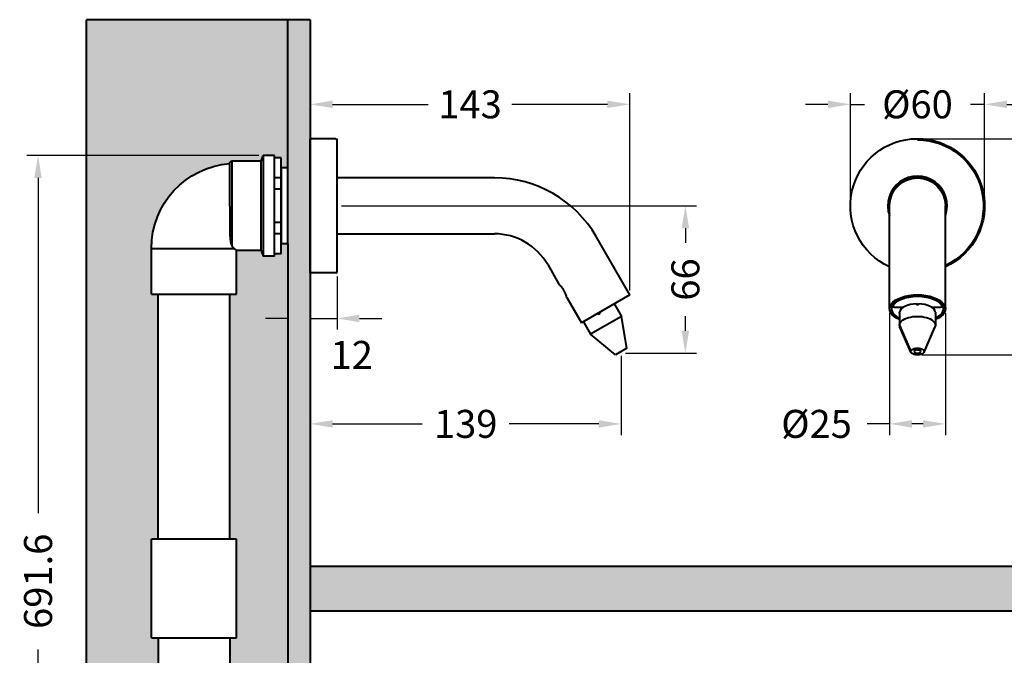
# Model space of a CAD drawing. Units: millimetres. Extents: x 140 to 826, y 659 to 1564.
# Drawn here: x 140 to 580, y 1280 to 1564 of the extents above; entities that cross this region are included whole.
import ezdxf

# ---------------------------------------------------------------- set-up
doc = ezdxf.new("R2010")
doc.units = ezdxf.units.MM
doc.layers.get('Defpoints').update_dxf_attribs({"color": 251})
doc.layers.add('Dim', color=3, linetype='Continuous')
doc.styles.add('BLAIR ITC', font='blair-itc-medium.ttf', dxfattribs={"height": 12.5})
doc.dimstyles.new('BLAIR ITC', dxfattribs={"dimtxt": 12.5, "dimasz": 10, "dimexe": 5, "dimexo": 2, "dimgap": 2, "dimtad": 0, "dimdec": 0, "dimdsep": 46, "dimtxsty": 'BLAIR ITC', "dimcen": 0.09, "dimclrd": 8, "dimclre": 8, "dimclrt": 256, "dimadec": 0, "dimazin": 0, "dimtfac": 1, "dimtdec": 0, "dimtmove": 0, "dimatfit": 3, "dimfxl": 1, "dimtfill": 1, "dimtolj": 1, "dimtzin": 0, "dimarcsym": 0})

# ---------------------------------------------------------------- blocks, each defined once
blk = doc.blocks.new('*D20')
at = {"color": 8, "lineweight": -2, "transparency": 16777216}
for p, q in [((269.7, 1459), (269.7, 1378.28)), ((408.67, 1413.63), (408.67, 1378.28)), ((279.7, 1383.28), (319.79, 1383.28)), ((398.67, 1383.28), (358.59, 1383.28))]:
    blk.add_line(p, q, dxfattribs=at)
at = {"color": 8, "transparency": 16777216}
for points in [[(279.7, 1384.94), (279.7, 1381.61), (269.7, 1383.28)], [(398.67, 1384.94), (398.67, 1381.61), (408.67, 1383.28)]]:
    blk.add_solid(points, dxfattribs=at)
at = {"layer": 'Defpoints', "color": 0, "transparency": 16777216}
for p in [(269.7, 1461), (408.67, 1415.63), (408.67, 1383.28)]:
    blk.add_point(p, dxfattribs=at)
at = {"lineweight": 40, "transparency": 16777216, "insert": (339.19, 1383.28), "char_height": 12.5, "attachment_point": 5, "style": 'BLAIR ITC', "bg_fill": 3, "box_fill_scale": 1.1, "bg_fill_color": 256, "bg_fill_true_color": 13158600, "bg_fill_transparency": 0}
blk.add_mtext('\\A1;139', dxfattribs=at)
blk = doc.blocks.new('*D23')
at = {"color": 8, "lineweight": -2, "transparency": 16777216}
for p, q in [((269.7, 1502.4), (269.7, 1531.05)), ((412.53, 1442.95), (412.53, 1531.05)), ((279.7, 1526.05), (322.4, 1526.05)), ((402.53, 1526.05), (359.84, 1526.05))]:
    blk.add_line(p, q, dxfattribs=at)
at = {"color": 8, "transparency": 16777216}
for points in [[(279.7, 1527.72), (279.7, 1524.38), (269.7, 1526.05)], [(402.53, 1527.72), (402.53, 1524.38), (412.53, 1526.05)]]:
    blk.add_solid(points, dxfattribs=at)
at = {"layer": 'Defpoints', "color": 0, "transparency": 16777216}
for p in [(269.7, 1526.05), (269.7, 1500.4), (412.53, 1440.95)]:
    blk.add_point(p, dxfattribs=at)
at = {"lineweight": 40, "transparency": 16777216, "insert": (341.12, 1526.05), "char_height": 12.5, "attachment_point": 5, "style": 'BLAIR ITC', "bg_fill": 3, "box_fill_scale": 1.1, "bg_fill_color": 256, "bg_fill_true_color": 13158600, "bg_fill_transparency": 0}
blk.add_mtext('\\A1;143', dxfattribs=at)
blk = doc.blocks.new('*D24')
at = {"color": 8, "lineweight": -2, "transparency": 16777216}
for p, q in [((269.7, 1448.7), (269.7, 1425.4)), ((281.7, 1449.2), (281.7, 1425.4)), ((259.7, 1430.4), (249.7, 1430.4)), ((269.7, 1430.4), (281.7, 1430.4)), ((291.7, 1430.4), (301.7, 1430.4))]:
    blk.add_line(p, q, dxfattribs=at)
at = {"color": 8, "transparency": 16777216}
for points in [[(259.7, 1432.07), (259.7, 1428.73), (269.7, 1430.4)], [(291.7, 1432.07), (291.7, 1428.73), (281.7, 1430.4)]]:
    blk.add_solid(points, dxfattribs=at)
at = {"layer": 'Defpoints', "color": 0, "transparency": 16777216}
for p in [(269.7, 1450.7), (281.7, 1451.2), (281.7, 1430.4)]:
    blk.add_point(p, dxfattribs=at)
at = {"lineweight": 40, "transparency": 16777216, "insert": (288.23, 1414.09), "char_height": 12.5, "attachment_point": 5, "style": 'BLAIR ITC', "bg_fill": 3, "box_fill_scale": 1.1, "bg_fill_color": 256, "bg_fill_true_color": 13158600, "bg_fill_transparency": 0}
blk.add_mtext('\\A1;12', dxfattribs=at)
blk = doc.blocks.new('*D25')
at = {"color": 8, "lineweight": -2, "transparency": 16777216}
for p, q in [((528.62, 1432.7), (528.62, 1378.28)), ((553.62, 1432.7), (553.62, 1378.28)), ((528.62, 1383.28), (518.62, 1383.28)), ((543.62, 1383.28), (538.62, 1383.28))]:
    blk.add_line(p, q, dxfattribs=at)
at = {"color": 8, "transparency": 16777216}
for points in [[(538.62, 1384.94), (538.62, 1381.61), (528.62, 1383.28)], [(543.62, 1384.94), (543.62, 1381.61), (553.62, 1383.28)]]:
    blk.add_solid(points, dxfattribs=at)
at = {"layer": 'Defpoints', "color": 0, "transparency": 16777216}
for p in [(528.62, 1434.7), (553.62, 1434.7), (553.62, 1383.28)]:
    blk.add_point(p, dxfattribs=at)
at = {"lineweight": 40, "transparency": 16777216, "insert": (496.01, 1383.28), "char_height": 12.5, "attachment_point": 5, "style": 'BLAIR ITC', "bg_fill": 3, "box_fill_scale": 1.1, "bg_fill_color": 256, "bg_fill_true_color": 13158600, "bg_fill_transparency": 0}
blk.add_mtext('\\A1;{\\fArial|b1|i0|c0|p34;Ø}25', dxfattribs=at)
blk = doc.blocks.new('*D26')
at = {"color": 8, "lineweight": -2, "transparency": 16777216}
for p, q in [((511.12, 1482.7), (511.12, 1531.05)), ((571.12, 1482.7), (571.12, 1531.05)), ((501.12, 1526.05), (491.12, 1526.05)), ((511.12, 1526.05), (517.4, 1526.05)), ((571.12, 1526.05), (564.84, 1526.05)), ((581.12, 1526.05), (591.12, 1526.05))]:
    blk.add_line(p, q, dxfattribs=at)
at = {"color": 8, "transparency": 16777216}
for points in [[(501.12, 1527.72), (501.12, 1524.38), (511.12, 1526.05)], [(581.12, 1527.72), (581.12, 1524.38), (571.12, 1526.05)]]:
    blk.add_solid(points, dxfattribs=at)
at = {"layer": 'Defpoints', "color": 0, "transparency": 16777216}
for p in [(511.12, 1526.05), (511.12, 1480.7), (571.12, 1480.7)]:
    blk.add_point(p, dxfattribs=at)
at = {"lineweight": 40, "transparency": 16777216, "insert": (541.12, 1526.05), "char_height": 12.5, "attachment_point": 5, "style": 'BLAIR ITC', "bg_fill": 3, "box_fill_scale": 1.1, "bg_fill_color": 256, "bg_fill_true_color": 13158600, "bg_fill_transparency": 0}
blk.add_mtext('\\A1;{\\fArial|b1|i0|c0|p34;Ø}60', dxfattribs=at)
blk = doc.blocks.new('*D27')
at = {"color": 8, "lineweight": -2, "transparency": 16777216}
for p, q in [((543.12, 1510.7), (604.1, 1510.7)), ((599.1, 1500.7), (599.1, 1478.17)), ((599.1, 1424.13), (599.1, 1446.66)), ((543.12, 1414.13), (604.1, 1414.13))]:
    blk.add_line(p, q, dxfattribs=at)
at = {"color": 8, "transparency": 16777216}
for points in [[(597.43, 1500.7), (600.77, 1500.7), (599.1, 1510.7)], [(597.43, 1424.13), (600.77, 1424.13), (599.1, 1414.13)]]:
    blk.add_solid(points, dxfattribs=at)
at = {"layer": 'Defpoints', "color": 0, "transparency": 16777216}
for p in [(541.12, 1510.7), (541.12, 1414.13), (599.1, 1414.13)]:
    blk.add_point(p, dxfattribs=at)
at = {"lineweight": 40, "transparency": 16777216, "insert": (599.1, 1462.42), "char_height": 12.5, "attachment_point": 5, "rotation": 90, "style": 'BLAIR ITC', "bg_fill": 3, "box_fill_scale": 1.1, "bg_fill_color": 256, "bg_fill_true_color": 13158600, "bg_fill_transparency": 0}
blk.add_mtext('\\A1;97', dxfattribs=at)
blk = doc.blocks.new('*D28')
at = {"color": 8, "lineweight": -2, "transparency": 16777216}
for p, q in [((283.7, 1480.7), (442.38, 1480.7)), ((437.38, 1470.7), (437.38, 1464.21)), ((437.38, 1424.88), (437.38, 1431.37)), ((410.67, 1414.88), (442.38, 1414.88))]:
    blk.add_line(p, q, dxfattribs=at)
at = {"color": 8, "transparency": 16777216}
for points in [[(435.71, 1470.7), (439.04, 1470.7), (437.38, 1480.7)], [(435.71, 1424.88), (439.04, 1424.88), (437.38, 1414.88)]]:
    blk.add_solid(points, dxfattribs=at)
at = {"layer": 'Defpoints', "color": 0, "transparency": 16777216}
for p in [(281.7, 1480.7), (437.38, 1480.7), (408.67, 1414.88)]:
    blk.add_point(p, dxfattribs=at)
at = {"lineweight": 40, "transparency": 16777216, "insert": (437.38, 1447.79), "char_height": 12.5, "attachment_point": 5, "rotation": 90, "style": 'BLAIR ITC', "bg_fill": 3, "box_fill_scale": 1.1, "bg_fill_color": 256, "bg_fill_true_color": 13158600, "bg_fill_transparency": 0}
blk.add_mtext('\\A1;66', dxfattribs=at)
blk = doc.blocks.new('*D29')
at = {"color": 8, "lineweight": -2, "transparency": 16777216}
for p, q in [((246.7, 1503.2), (143.03, 1503.2)), ((148.03, 1493.2), (148.03, 1343.42)), ((148.03, 1132.7), (148.03, 1282.48)), ((234.7, 1122.7), (143.03, 1122.7))]:
    blk.add_line(p, q, dxfattribs=at)
at = {"color": 8, "transparency": 16777216}
for points in [[(146.36, 1493.2), (149.7, 1493.2), (148.03, 1503.2)], [(146.36, 1132.7), (149.7, 1132.7), (148.03, 1122.7)]]:
    blk.add_solid(points, dxfattribs=at)
at = {"layer": 'Defpoints', "color": 0, "transparency": 16777216}
for p in [(248.7, 1503.2), (148.03, 1122.7), (236.7, 1122.7)]:
    blk.add_point(p, dxfattribs=at)
at = {"transparency": 16777216, "insert": (148.03, 1312.95), "char_height": 12.5, "attachment_point": 5, "rotation": 90, "style": 'BLAIR ITC', "bg_fill": 3, "box_fill_scale": 1.1, "bg_fill_color": 256, "bg_fill_true_color": 13158600, "bg_fill_transparency": 0}
blk.add_mtext('\\A1;691.6', dxfattribs=at)

msp = doc.modelspace()

# ---------------------------------------------------------------- hatches: boundary and pattern name
at = {"lineweight": 40, "true_color": 0x939598}
h = msp.add_hatch(color=252, dxfattribs=at)
h.dxf.hatch_style = 1
h.paths.add_polyline_path([(269.7, 1319.7), (269.7, 1299.7), (719.7, 1299.7), (719.7, 1319.7)])
at = {"layer": 'Dim', "lineweight": 40, "ltscale": 0.5}
h = msp.add_hatch(dxfattribs=at)
h.set_pattern_fill('AR-CONC', color=3, scale=0.1, style=0)
h.set_pattern_definition([(50, (1042.573, 656.726), (18.21847, -1.5939), [1.905, -20.955]), (355, (1042.573, 656.726), (-3.52434, 19.10568), [1.524, -16.76406]), (100.4514, (1044.091, 656.593), (14.69412, 17.51178), [1.619, -17.80902]), (46.1842, (1042.573, 661.806), (27.1079, -4.20423), [2.8575, -31.4325]), (96.6356, (1044.832, 661.455), (23.7404, 24.7426), [2.4285, -26.71356]), (351.1842, (1042.573, 661.806), (23.7404, 24.7426), [2.286, -25.146]), (21, (1045.113, 660.536), (15.16144, -10.22652), [1.905, -20.955]), (326, (1045.113, 660.536), (6.1802, 18.4188), [1.524, -16.764]), (71.4514, (1046.377, 659.683), (21.34164, 8.19228), [1.619, -17.809]), (37.5, (1042.573, 656.7256), (0.30886, 8.455504), [0, -16.5608, 0, -17.018, 0, -16.8275]), (7.5, (1042.573, 656.726), (6.681966, 10.01806), [0, -9.7028, 0, -16.1798, 0, -6.4135]), (327.5, (1036.909, 656.7256), (13.55906, -0.572874), [0, -6.35, 0, -19.812, 0, -26.289]), (317.5, (1034.369, 656.726), (14.81292, 2.54265), [0, -8.255, 0, -13.1572, 0, -18.669])])
h.paths.add_polyline_path([(233.7, 1180.7), (236.7, 1180.7), (236.7, 1160.7), (256.7, 1160.7), (256.7, 1157.7), (259.7, 1157.7), (259.7, 1463.7), (256.7, 1463.7), (256.7, 1459.2), (253.7, 1459.2), (253.7, 1458.2), (248.7, 1458.2), (247.7, 1460.7), (236.7, 1460.7), (236.7, 1441.2), (233.7, 1441.2), (233.7, 1331.7), (236.7, 1331.7), (236.7, 1287.7), (233.7, 1287.7)], flags=17)
h.paths.add_polyline_path([(233.7, 1499.58), (233.7, 1499.7, -0.414214), (234.7, 1500.7), (247.7, 1500.7), (248.7, 1503.2), (253.7, 1503.2), (253.7, 1502.2), (256.7, 1502.2), (256.7, 1497.7), (259.7, 1497.7), (259.7, 1563.87), (169.7, 1563.87), (169.7, 673.87), (259.7, 673.87), (259.7, 1125.7), (256.7, 1125.7), (256.7, 1122.7), (236.7, 1122.7, -0.414214), (198.7, 1160.7), (198.7, 1180.7), (201.7, 1180.7), (201.7, 1287.7), (198.7, 1287.7), (198.7, 1331.7), (201.7, 1331.7), (201.7, 1441.2), (198.7, 1441.2), (198.7, 1461.7, -0.391251)])
h = msp.add_hatch(dxfattribs=at)
h.set_pattern_fill('AR-B816', color=1, scale=0.03, style=0)
h.set_pattern_definition([(0, (1042.573, 656.7256), (0, 6.096), []), (90, (1042.573, 656.7256), (-6.096, 6.096), [6.096, -6.096])])
h.paths.add_polyline_path([(269.7, 1563.87), (259.7, 1563.87), (259.7, 1497.7), (259.7, 1463.7), (259.7, 1157.7), (269.7, 1157.7)])
h.paths.add_polyline_path([(269.7, 1125.7), (259.7, 1125.7), (259.7, 673.87), (269.7, 673.87)])

# ---------------------------------------------------------------- linework, layer by layer
at = {"lineweight": 40}
for p, q in [((259.7, 1563.87), (169.7, 1563.87)), ((169.7, 673.87), (169.7, 1563.87)), ((269.7, 1563.87), (259.7, 1563.87)), ((259.7, 1497.7), (259.7, 1563.87)), ((269.7, 1563.87), (269.7, 1157.7)), ((269.7, 1563.87), (269.7, 1125.7)), ((259.7, 1463.7), (259.7, 1157.7)), ((269.7, 1319.7), (719.7, 1319.7)), ((269.7, 1299.7), (719.7, 1299.7))]:
    msp.add_line(p, q, dxfattribs=at)
at = {"lineweight": 40, "extrusion": (-2.22045e-16, 1, -2.22045e-16)}
for p, q in [((247.7, 1500.7), (248.7, 1503.2)), ((248.7, 1503.2), (248.7, 1458.2)), ((253.7, 1503.2), (248.7, 1503.2)), ((253.7, 1458.2), (253.7, 1503.2)), ((256.7, 1502.2), (253.7, 1502.2)), ((256.7, 1459.2), (256.7, 1502.2)), ((233.7, 1480.58), (233.7, 1499.7)), ((234.7, 1500.7), (234.7, 1462.9)), ((247.7, 1500.7), (234.7, 1500.7)), ((247.7, 1460.7), (247.7, 1500.7)), ((256.7, 1497.7), (256.7, 1463.7)), ((259.7, 1497.7), (256.7, 1497.7)), ((256.7, 1497.2), (256.7, 1497.2)), ((259.7, 1463.7), (259.7, 1497.7)), ((256.7, 1493.2), (253.7, 1493.2)), ((256.7, 1488.2), (253.7, 1488.2)), ((256.7, 1473.2), (253.7, 1473.2)), ((256.7, 1468.2), (253.7, 1468.2)), ((198.7, 1461.7), (235.65, 1461.7)), ((198.7, 1441.2), (198.7, 1461.7)), ((256.7, 1464.2), (256.7, 1464.2)), ((259.7, 1463.7), (256.7, 1463.7)), ((247.7, 1460.7), (236.7, 1460.7)), ((236.7, 1441.2), (236.7, 1460.7)), ((247.7, 1460.7), (248.7, 1458.2)), ((253.7, 1458.2), (248.7, 1458.2)), ((256.7, 1459.2), (253.7, 1459.2)), ((198.7, 1441.2), (236.7, 1441.2)), ((201.7, 1331.7), (201.7, 1441.2)), ((233.7, 1331.7), (233.7, 1441.2)), ((236.7, 1331.7), (198.7, 1331.7)), ((198.7, 1287.7), (198.7, 1331.7)), ((236.7, 1287.7), (236.7, 1331.7)), ((198.7, 1287.7), (236.7, 1287.7)), ((201.7, 1287.7), (201.7, 1180.7)), ((233.7, 1287.7), (233.7, 1180.7))]:
    msp.add_line(p, q, dxfattribs=at)
at = {"lineweight": 40, "extrusion": (4.93038e-32, -2.22045e-16, -1)}
for centre, radius, end in [((-236.7, 1461.7), 38, 85.4719), ((-234.7, 1499.7), 1, 90)]:
    msp.add_arc(centre, radius, 0, end, dxfattribs=at)
at = {"lineweight": 40}
for points, knots in [([(233.7, 1480.58), (233.7, 1478.39), (233.7, 1476.22), (233.72, 1472.42), (233.72, 1470.81), (233.79, 1467.86), (233.84, 1466.65), (234.03, 1464.93), (234.15, 1464.2), (234.48, 1463.3), (234.59, 1463.07), (234.7, 1462.9)], [-52.469749, -52.469749, -52.469749, -52.469749, -45.958837, -45.958837, -40.643319, -40.643319, -35.565646, -35.565646, -31.762663, -31.762663, -29.768786, -29.768786, -29.768786, -29.768786]), ([(235.65, 1461.7), (235.62, 1461.73), (235.59, 1461.76), (235.29, 1462.06), (235.05, 1462.39), (234.76, 1462.81), (234.73, 1462.86), (234.7, 1462.9)], [-6.775277, -6.775277, -6.775277, -6.775277, -6.449768, -6.449768, -3.752136, -3.752136, -3.438764, -3.438764, -3.438764, -3.438764]), ([(236.7, 1460.7), (236.7, 1460.7), (236.66, 1460.74), (236.47, 1460.92), (236.33, 1461.05), (236, 1461.37), (235.84, 1461.52), (235.65, 1461.7)], [8.879816, 8.879816, 8.879816, 8.879816, 11.09977, 11.09977, 13.319724, 13.319724, 14.997519, 14.997519, 14.997519, 14.997519])]:
    msp.add_open_spline(points, degree=3, knots=knots, dxfattribs=at)

# ---------------------------------------------------------------- dimensions: what is measured, and where the dimension line sits
for base, p1, p2, picture, middle in [((511.12, 1526.05), (571.12, 1480.7), (511.12, 1480.7), '*D26', (541.12, 1526.05)), ((553.62, 1383.28), (528.62, 1434.7), (553.62, 1434.7), '*D25', (496.01, 1383.28))]:
    dim = msp.add_linear_dim(base=base, p1=p1, p2=p2, text='{\\fArial|b1|i0|c0|p34;Ø}<>', dimstyle='BLAIR ITC', dxfattribs=at)
    dim.commit()
    dim.dimension.update_dxf_attribs({"geometry": picture, "text_midpoint": middle, "dimtype": 160})

# ---------------------------------------------------------------- next in the draw order: linework, layer by layer
at = {"lineweight": 40, "extrusion": (0, 1, -2.22045e-16)}
for p, q in [((541.12, 1510.2), (541.12, 1510.7)), ((541.12, 1493.95), (541.12, 1493.7)), ((541.12, 1493.7), (541.12, 1493.2)), ((528.62, 1434.7), (528.62, 1480.7)), ((553.62, 1434.7), (553.62, 1480.7)), ((530.12, 1435.72), (530.11, 1436.52)), ((534.68, 1435.32), (530.92, 1435.32)), ((540.62, 1436.94), (540.62, 1436.51)), ((541.62, 1436.51), (541.62, 1436.94)), ((551.32, 1435.32), (547.56, 1435.32)), ((552.12, 1435.72), (552.13, 1436.52)), ((533.12, 1432.52), (533.12, 1427.32)), ((533.14, 1432.77), (533.14, 1433.2)), ((549.11, 1433.2), (549.11, 1432.77)), ((549.12, 1432.52), (549.12, 1427.32)), ((533.12, 1427.32), (538.12, 1415.63)), ((538.19, 1415.31), (533.31, 1426.47)), ((544.05, 1415.31), (548.94, 1426.47)), ((549.12, 1427.32), (544.12, 1415.63)), ((541.12, 1416.38), (541.12, 1416.18))]:
    msp.add_line(p, q, dxfattribs=at)
at = {"lineweight": 40, "extrusion": (0, -2.22045e-16, -1)}
for radius, start, end in [(30, 294.6243, 90), (30, 90, 245.3757), (29.5, 90, 244.9298), (12.5, 0, 180)]:
    msp.add_arc((-541.12, 1480.7), radius, start, end, dxfattribs=at)
at = {"lineweight": 40}
for radius, start, end in [(13.25, 340.6301, 199.3699), (13, 344.0577, 195.9423)]:
    msp.add_arc((541.12, 1480.7), radius, start, end, dxfattribs=at)
at = {"lineweight": 40, "extrusion": (0, -2.22045e-16, -1)}
for centre, major_axis, ratio, start_param, end_param in [((541.12, 1434.7), (-12.5, 0), 0.5, -0.876298, 1.570796), ((551.32, 1435.72), (-0.8, 0), 0.499991, -3.33944, -1.570184), ((541.12, 1427.32), (-8, 0), 0.5, 0, 3.141593), ((541.12, 1427.32), (-8, 0), 0.5, -0.215497, 0), ((541.12, 1427.32), (8, 0), 0.5, 0, 0.215497), ((541.12, 1415.63), (-3, 0), 0.5, 0, 3.141593), ((541.12, 1415.63), (3, 0), 0.5, 0, 3.141593)]:
    msp.add_ellipse(centre, major_axis=major_axis, ratio=ratio, start_param=start_param, end_param=end_param, dxfattribs=at)
at = {"lineweight": 40}
for centre, major_axis, start_param, end_param in [((541.12, 1434.7), (-11.6, 0), -1.570796, 0.809784), ((541.12, 1434.7), (11.6, 0), -0.809784, 1.570796), ((541.12, 1432.95), (-8, 0), -1.508256, -0.062541), ((541.12, 1432.95), (-7.5, 0), -1.637512, -1.50408), ((541.12, 1432.52), (-8, 0), -1.633337, -1.508256), ((541.12, 1432.95), (8, 0), 0.062541, 1.508256), ((541.12, 1432.52), (-8, 0), -0.062541, 0), ((541.12, 1432.52), (8, 0), 0, 0.062541), ((541.12, 1415.63), (1.5, 0), 0, 3.141593), ((541.12, 1415.63), (-1.5, 0), 0, 3.141593)]:
    msp.add_ellipse(centre, major_axis=major_axis, ratio=0.5, start_param=start_param, end_param=end_param, dxfattribs=at)
at = {"lineweight": 40, "extrusion": (-6.56859e-47, -2.22045e-16, -1)}
msp.add_ellipse((541.12, 1434.7), major_axis=(-11.21, 0), ratio=0.5, start_param=0.197749, end_param=2.943844, dxfattribs=at)
at = {"lineweight": 40, "extrusion": (5.47382e-48, -2.22045e-16, -1)}
msp.add_ellipse((541.12, 1434.7), major_axis=(12.5, 0), ratio=0.5, start_param=-1.570796, end_param=0.876298, dxfattribs=at)
at = {"lineweight": 40, "extrusion": (3.00927e-36, -2.22045e-16, -1)}
msp.add_ellipse((530.92, 1435.72), major_axis=(-0.8, 0), ratio=0.499991, start_param=-1.571023, end_param=0.197847, dxfattribs=at)
at = {"lineweight": 40, "extrusion": (2.8026e-45, -2.22045e-16, -1)}
msp.add_ellipse((541.12, 1416.93), major_axis=(-1.5, 0), ratio=0.5, start_param=-2.094395, end_param=-1.570796, dxfattribs=at)
at = {"lineweight": 40}
for points in [[(530.12, 1436.55), (530.13, 1436.3), (530.13, 1436.05), (530.13, 1435.8)], [(540.88, 1436.7), (540.88, 1436.64), (540.88, 1436.58), (540.88, 1436.52)], [(541.36, 1436.7), (541.36, 1436.64), (541.36, 1436.58), (541.36, 1436.52)], [(552.12, 1436.55), (552.11, 1436.3), (552.11, 1436.05), (552.11, 1435.8)]]:
    msp.add_open_spline(points, degree=3, dxfattribs=at)

# ---------------------------------------------------------------- next in the draw order: dimensions: what is measured, and where the dimension line sits
dim = msp.add_linear_dim(base=(408.67, 1383.28), p1=(269.7, 1461), p2=(408.67, 1415.63), dimstyle='BLAIR ITC', dxfattribs=at)
dim.commit()
dim.dimension.update_dxf_attribs({"geometry": '*D20', "text_midpoint": (339.19, 1383.28)})

# ---------------------------------------------------------------- next in the draw order: linework, layer by layer
at = {"lineweight": 40, "extrusion": (-2.22045e-16, 1, -2.22045e-16)}
for p, q in [((405.59, 1436.94), (405.84, 1436.51)), ((405.84, 1436.51), (405.85, 1436.52)), ((405.85, 1436.52), (408.85, 1431.32)), ((408.85, 1431.32), (395, 1423.32)), ((398.24, 1432.7), (398.49, 1432.27)), ((398.49, 1432.27), (399.36, 1432.77)), ((399.36, 1432.77), (399.11, 1433.2)), ((411.27, 1417.13), (408.85, 1431.32)), ((392.01, 1428.53), (391.76, 1428.96)), ((392, 1428.52), (392.01, 1428.53)), ((392, 1428.52), (395, 1423.32)), ((406.08, 1414.13), (395, 1423.32)), ((411.27, 1417.13), (406.08, 1414.13))]:
    msp.add_line(p, q, dxfattribs=at)
at = {"lineweight": 40}
for points in [[(398.47, 1432.83), (398.55, 1432.69), (398.64, 1432.54), (398.72, 1432.4)], [(398.88, 1433.07), (398.96, 1432.92), (399.04, 1432.78), (399.13, 1432.64)]]:
    msp.add_open_spline(points, degree=3, dxfattribs=at)

# ---------------------------------------------------------------- next in the draw order: dimensions: what is measured, and where the dimension line sits
dim = msp.add_linear_dim(base=(269.7, 1526.05), p1=(412.53, 1440.95), p2=(269.7, 1500.4), dimstyle='BLAIR ITC', dxfattribs=at)
dim.commit()
dim.dimension.update_dxf_attribs({"geometry": '*D23', "text_midpoint": (341.12, 1526.05)})
dim = msp.add_linear_dim(base=(599.1, 1414.13), p1=(541.12, 1510.7), p2=(541.12, 1414.13), angle=90, dimstyle='BLAIR ITC', dxfattribs=at)
dim.commit()
dim.dimension.update_dxf_attribs({"geometry": '*D27', "text_midpoint": (599.1, 1462.42)})

# ---------------------------------------------------------------- next in the draw order: linework, layer by layer
at = {"lineweight": 40, "extrusion": (-2.22045e-16, 1, -2.22045e-16)}
for p, q in [((281.2, 1510.7), (269.7, 1510.7)), ((281.7, 1493.95), (281.7, 1493.95)), ((352.05, 1493.2), (281.7, 1493.2)), ((281.7, 1468.2), (352.05, 1468.2)), ((281.7, 1467.45), (281.7, 1467.45)), ((412.53, 1440.95), (397.52, 1466.95)), ((375.87, 1454.45), (380.88, 1445.77)), ((384.38, 1439.71), (390.88, 1428.45)), ((412.53, 1440.95), (390.88, 1428.45))]:
    msp.add_line(p, q, dxfattribs=at)
at = {"lineweight": 40, "extrusion": (4.93038e-32, -2.22045e-16, -1)}
msp.add_arc((-281.2, 1510.2), 0.5, 90, 180, dxfattribs=at)
at = {"lineweight": 40}
for radius in [52.5, 27.5]:
    msp.add_arc((352.05, 1440.7), radius, 30, 90, dxfattribs=at)
msp.add_open_spline([(384.38, 1439.71), (384.38, 1439.71), (384.36, 1439.8), (384.26, 1440.16), (384.18, 1440.42), (383.98, 1441.02), (383.84, 1441.39), (383.49, 1442.19), (383.28, 1442.61), (383.06, 1442.99), (382.84, 1443.37), (382.58, 1443.77), (382.07, 1444.46), (381.82, 1444.77), (381.4, 1445.24), (381.21, 1445.44), (380.95, 1445.71), (380.88, 1445.77), (380.88, 1445.77)], degree=3, knots=[-0.530433, -0.530433, -0.530433, -0.530433, -0.39784, -0.39784, -0.265246, -0.265246, -0.132623, -0.132623, 0, 0, 0, 0.132623, 0.132623, 0.265246, 0.265246, 0.39784, 0.39784, 0.530433, 0.530433, 0.530433, 0.530433], dxfattribs=at)

# ---------------------------------------------------------------- next in the draw order: dimensions: what is measured, and where the dimension line sits
dim = msp.add_linear_dim(base=(281.7, 1430.4), p1=(269.7, 1450.7), p2=(281.7, 1451.2), dimstyle='BLAIR ITC', override={"dimtmove": 2}, dxfattribs=at)
dim.commit()
dim.dimension.update_dxf_attribs({"geometry": '*D24', "text_midpoint": (288.23, 1414.09), "dimtype": 160})

# ---------------------------------------------------------------- next in the draw order: linework, layer by layer
at = {"lineweight": 40, "extrusion": (-2.22045e-16, 1, -2.22045e-16)}
for p, q in [((269.7, 1450.7), (269.7, 1510.7)), ((281.7, 1451.2), (281.7, 1510.2)), ((281.2, 1450.7), (269.7, 1450.7))]:
    msp.add_line(p, q, dxfattribs=at)
at = {"lineweight": 40}
msp.add_arc((281.2, 1451.2), 0.5, 270, 360, dxfattribs=at)

# ---------------------------------------------------------------- next in the draw order: dimensions: what is measured, and where the dimension line sits
dim = msp.add_linear_dim(base=(148.03, 1122.7), p1=(248.7, 1503.2), p2=(236.7, 1122.7), angle=90, text='691.6', dimstyle='BLAIR ITC')
dim.commit()
dim.dimension.update_dxf_attribs({"geometry": '*D29', "text_midpoint": (148.03, 1312.95)})

# ---------------------------------------------------------------- next in the draw order: dimensions: what is measured, and where the dimension line sits
dim = msp.add_linear_dim(base=(437.38, 1480.7), p1=(408.67, 1414.88), p2=(281.7, 1480.7), angle=90, dimstyle='BLAIR ITC', dxfattribs=at)
dim.commit()
dim.dimension.update_dxf_attribs({"geometry": '*D28', "text_midpoint": (437.38, 1447.79)})

doc.saveas('drawing.dxf')
